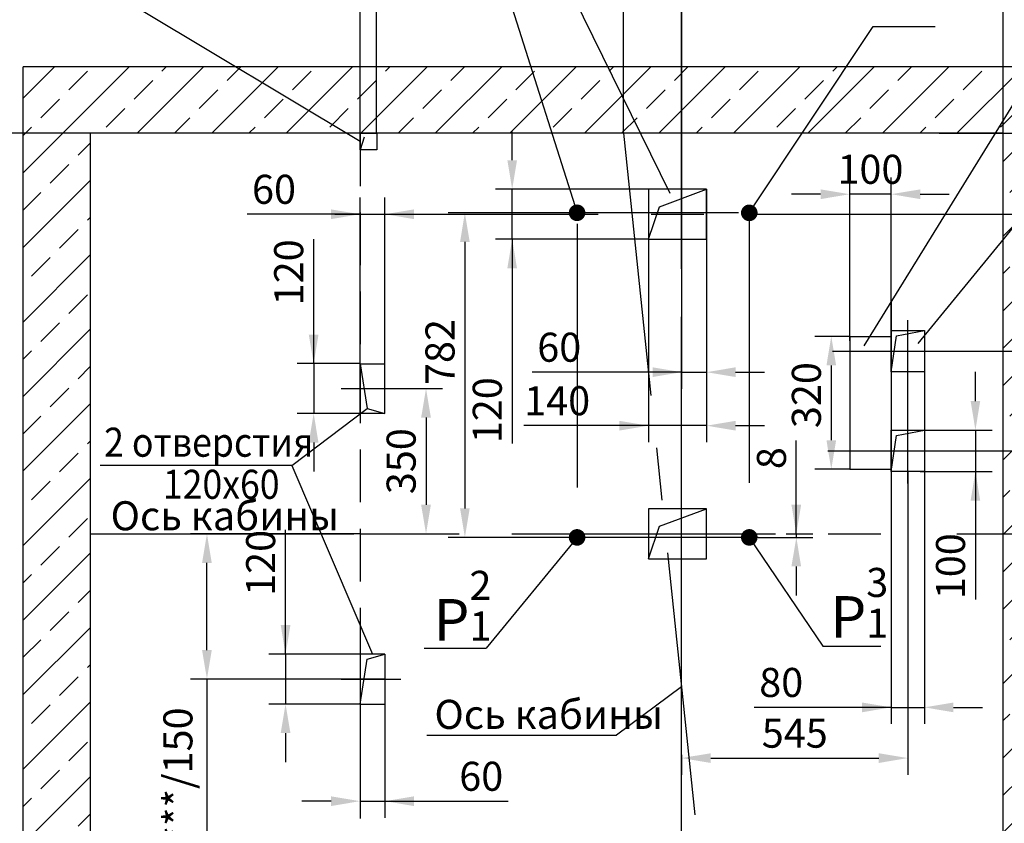
# Model space of a CAD drawing. Extents: x 13328 to 13968, y -3518 to -2258.
# Drawn here: x 13423 to 13542, y -2823 to -2727 of the extents above; entities that cross this region are included whole.
import ezdxf

# ---------------------------------------------------------------- set-up
doc = ezdxf.new("R2010")
doc.units = 0
doc.linetypes.add('CENTER', pattern=[50.8, 31.75, -6.35, 6.35, -6.35])
doc.linetypes.add('HIDDEN', pattern=[9.525, 6.35, -3.175])
doc.layers.get('0').update_dxf_attribs({"linetype": 'CONTINUOUS'})
doc.layers.get('Defpoints').update_dxf_attribs({"linetype": 'CONTINUOUS'})
for name, color, linetype in [('0_DIM', 7, 'CONTINUOUS'), ('1', 8, 'CONTINUOUS'), ('3', 3, 'HIDDEN'), ('4', 4, 'CENTER')]:
    doc.layers.add(name, color=color, linetype=linetype)
doc.styles.add('GOST', font='GOST_A (SAPR LM)_0.ttf')
doc.styles.add('GOSTW', font='GOST_A (SAPR LM)_0.ttf')
doc.styles.get("Standard").update_dxf_attribs({"font": 'GOST_A (SAPR LM)_0.ttf'})
doc.dimstyles.new('GOST$0', dxfattribs={"dimtxt": 3.5, "dimasz": 3.5, "dimexe": 2, "dimexo": 0, "dimgap": 1.25, "dimtad": 1, "dimdec": 3, "dimtxsty": 'GOST', "dimcen": 3.5, "dimclrd": 3, "dimclre": 1, "dimclrt": 3, "dimadec": 3, "dimazin": 2, "dimtm": 1e-09, "dimtfac": 1, "dimtdec": 3, "dimtmove": 0, "dimatfit": 3, "dimfxl": 1, "dimtolj": 1, "dimtzin": 0, "dimarcsym": 0})
doc.dimstyles.new('STANDARD$0', dxfattribs={"dimtxt": 3.5, "dimasz": 3.5, "dimexe": 2, "dimexo": 0, "dimgap": 1.25, "dimtad": 1, "dimdec": 3, "dimtxsty": 'Standard', "dimcen": 3.5, "dimclrd": 3, "dimclre": 1, "dimclrt": 3, "dimadec": 0, "dimazin": 2, "dimtfac": 1, "dimtdec": 3, "dimtmove": 0, "dimatfit": 3, "dimfxl": 1, "dimtolj": 1, "dimarcsym": 0})

# ---------------------------------------------------------------- blocks, each defined once
blk = doc.blocks.new('*D9568')
at = {"layer": '1', "color": 1, "lineweight": -2}
for p, q in [((13431.53, -2740.33), (13406.46, -2740.33)), ((13431.53, -2877.83), (13406.46, -2877.83))]:
    blk.add_line(p, q, dxfattribs=at)
at = {"layer": '1', "color": 3, "lineweight": -2}
blk.add_line((13408.46, -2874.33), (13408.46, -2743.83), dxfattribs=at)
at = {"layer": '1', "color": 3}
for points in [[(13409.05, -2743.83), (13407.88, -2743.83), (13408.46, -2740.33)], [(13407.88, -2874.33), (13409.05, -2874.33), (13408.46, -2877.83)]]:
    blk.add_solid(points, dxfattribs=at)
at = {"layer": 'Defpoints', "color": 0}
for p in [(13408.46, -2740.33), (13431.53, -2740.33), (13431.53, -2877.83)]:
    blk.add_point(p, dxfattribs=at)
at = {"layer": '1', "color": 3, "linetype": 'Continuous', "insert": (13405.46, -2809.08), "char_height": 3.5, "attachment_point": 5, "rotation": 90}
blk.add_mtext('\\A1;2750 min', dxfattribs=at)
blk = doc.blocks.new('*D9569')
at = {"layer": '1', "color": 1, "lineweight": -2}
for p, q in [((13558.65, -2788.58), (13569.49, -2788.58)), ((13541.53, -2825.33), (13569.49, -2825.33))]:
    blk.add_line(p, q, dxfattribs=at)
at = {"layer": '1', "color": 3, "lineweight": -2}
blk.add_line((13567.49, -2821.83), (13567.49, -2792.08), dxfattribs=at)
at = {"layer": '1', "color": 3}
for points in [[(13568.07, -2792.08), (13566.9, -2792.08), (13567.49, -2788.58)], [(13566.9, -2821.83), (13568.07, -2821.83), (13567.49, -2825.33)]]:
    blk.add_solid(points, dxfattribs=at)
at = {"layer": 'Defpoints', "color": 0}
for p in [(13558.65, -2788.58), (13567.49, -2788.58), (13541.53, -2825.33)]:
    blk.add_point(p, dxfattribs=at)
at = {"layer": '1', "color": 3, "linetype": 'Continuous', "insert": (13564.49, -2802.1), "char_height": 3.5, "attachment_point": 5, "rotation": 90}
blk.add_mtext('\\A1;735\\H2.45;\\S+10^ ;', dxfattribs=at)
blk = doc.blocks.new('*D9570')
at = {"layer": '1', "color": 1, "lineweight": -2}
for p, q in [((13531.53, -2766.58), (13560.26, -2766.58)), ((13531.53, -2778.58), (13560.26, -2778.58))]:
    blk.add_line(p, q, dxfattribs=at)
at = {"layer": '1', "color": 3, "lineweight": -2}
blk.add_line((13558.26, -2775.08), (13558.26, -2770.08), dxfattribs=at)
at = {"layer": '1', "color": 3}
for points in [[(13558.84, -2770.08), (13557.67, -2770.08), (13558.26, -2766.58)], [(13557.67, -2775.08), (13558.84, -2775.08), (13558.26, -2778.58)]]:
    blk.add_solid(points, dxfattribs=at)
at = {"layer": 'Defpoints', "color": 0}
for p in [(13531.53, -2766.58), (13558.26, -2766.58), (13531.53, -2778.58)]:
    blk.add_point(p, dxfattribs=at)
at = {"layer": '1', "color": 3, "linetype": 'Continuous', "insert": (13555.25, -2773.33), "char_height": 3.5, "attachment_point": 5, "rotation": 90}
blk.add_mtext('\\A1;240', dxfattribs=at)
blk = doc.blocks.new('*D9571')
at = {"layer": '1', "color": 1, "lineweight": -2}
for p, q in [((13531.53, -2778.58), (13560.26, -2778.58)), ((13541.53, -2788.58), (13560.26, -2788.58))]:
    blk.add_line(p, q, dxfattribs=at)
at = {"layer": '1', "color": 3, "lineweight": -2}
blk.add_line((13558.26, -2785.08), (13558.26, -2782.08), dxfattribs=at)
at = {"layer": '1', "color": 3}
for points in [[(13558.84, -2782.08), (13557.67, -2782.08), (13558.26, -2778.58)], [(13557.67, -2785.08), (13558.84, -2785.08), (13558.26, -2788.58)]]:
    blk.add_solid(points, dxfattribs=at)
at = {"layer": 'Defpoints', "color": 0}
for p in [(13531.53, -2778.58), (13558.26, -2778.58), (13541.53, -2788.58)]:
    blk.add_point(p, dxfattribs=at)
at = {"layer": '1', "color": 3, "linetype": 'Continuous', "insert": (13555.25, -2783.58), "char_height": 3.5, "attachment_point": 5, "rotation": 90}
blk.add_mtext('\\A1;200', dxfattribs=at)
blk = doc.blocks.new('*D9572')
at = {"color": 1, "lineweight": -2}
for p, q in [((13533.8, -2740.33), (13589.74, -2740.33)), ((13560.26, -2788.58), (13589.74, -2788.58))]:
    blk.add_line(p, q, dxfattribs=at)
at = {"color": 3, "lineweight": -2}
blk.add_line((13587.74, -2785.08), (13587.74, -2743.83), dxfattribs=at)
at = {"color": 3}
for points in [[(13588.32, -2743.83), (13587.16, -2743.83), (13587.74, -2740.33)], [(13587.16, -2785.08), (13588.32, -2785.08), (13587.74, -2788.58)]]:
    blk.add_solid(points, dxfattribs=at)
at = {"layer": 'Defpoints', "color": 0}
for p in [(13533.8, -2740.33), (13587.74, -2740.33), (13560.26, -2788.58)]:
    blk.add_point(p, dxfattribs=at)
at = {"color": 3, "linetype": 'Continuous', "insert": (13584.74, -2764.46), "char_height": 3.5, "attachment_point": 5, "rotation": 90}
blk.add_mtext('\\A1;965', dxfattribs=at)
blk = doc.blocks.new('*D9573')
at = {"layer": '1', "color": 3, "lineweight": -2}
for p, q in [((13538.18, -2772.58), (13538.18, -2769.08)), ((13538.18, -2776.08), (13538.18, -2781.08)), ((13538.18, -2781.08), (13538.18, -2796.48)), ((13538.18, -2784.58), (13538.18, -2788.08))]:
    blk.add_line(p, q, dxfattribs=at)
at = {"layer": '1', "color": 1, "lineweight": -2}
for p, q in [((13531.53, -2776.08), (13540.18, -2776.08)), ((13531.53, -2781.08), (13540.18, -2781.08))]:
    blk.add_line(p, q, dxfattribs=at)
at = {"layer": '1', "color": 3}
for points in [[(13537.6, -2772.58), (13538.76, -2772.58), (13538.18, -2776.08)], [(13538.76, -2784.58), (13537.6, -2784.58), (13538.18, -2781.08)]]:
    blk.add_solid(points, dxfattribs=at)
at = {"layer": 'Defpoints', "color": 0}
for p in [(13531.53, -2776.08), (13531.53, -2781.08), (13538.18, -2781.08)]:
    blk.add_point(p, dxfattribs=at)
at = {"layer": '1', "color": 3, "linetype": 'Continuous', "insert": (13535.18, -2792.48), "char_height": 3.5, "attachment_point": 5, "rotation": 90}
blk.add_mtext('\\A1;100', dxfattribs=at)
blk = doc.blocks.new('*D9574')
at = {"layer": '1', "color": 1, "lineweight": -2}
for p, q in [((13530.03, -2781.08), (13530.03, -2817.59)), ((13502.78, -2815.19), (13502.78, -2817.59))]:
    blk.add_line(p, q, dxfattribs=at)
at = {"layer": '1', "color": 3, "lineweight": -2}
blk.add_line((13506.28, -2815.59), (13526.53, -2815.59), dxfattribs=at)
at = {"layer": '1', "color": 3}
for points in [[(13506.28, -2815.01), (13506.28, -2816.18), (13502.78, -2815.59)], [(13526.53, -2816.18), (13526.53, -2815.01), (13530.03, -2815.59)]]:
    blk.add_solid(points, dxfattribs=at)
at = {"layer": 'Defpoints', "color": 0}
for p in [(13530.03, -2781.08), (13502.78, -2815.19), (13530.03, -2815.59)]:
    blk.add_point(p, dxfattribs=at)
at = {"layer": '1', "color": 3, "linetype": 'Continuous', "insert": (13516.41, -2812.59), "char_height": 3.5, "attachment_point": 5}
blk.add_mtext('\\A1;545', dxfattribs=at)
blk = doc.blocks.new('*D9575')
at = {"layer": '1', "color": 1, "lineweight": -2}
for p, q in [((13523.03, -2764.8), (13518.81, -2764.8)), ((13523.03, -2780.8), (13518.81, -2780.8))]:
    blk.add_line(p, q, dxfattribs=at)
at = {"layer": '1', "color": 3, "lineweight": -2}
blk.add_line((13520.81, -2768.3), (13520.81, -2777.3), dxfattribs=at)
at = {"layer": '1', "color": 3}
for points in [[(13521.4, -2768.3), (13520.23, -2768.3), (13520.81, -2764.8)], [(13520.23, -2777.3), (13521.4, -2777.3), (13520.81, -2780.8)]]:
    blk.add_solid(points, dxfattribs=at)
at = {"layer": 'Defpoints', "color": 0}
for p in [(13523.03, -2764.8), (13520.81, -2780.8), (13523.03, -2780.8)]:
    blk.add_point(p, dxfattribs=at)
at = {"layer": '1', "color": 3, "linetype": 'Continuous', "insert": (13517.81, -2771.87), "char_height": 3.5, "attachment_point": 5, "rotation": 90}
blk.add_mtext('\\A1;320', dxfattribs=at)
blk = doc.blocks.new('*D9576')
at = {"layer": '1', "color": 1, "lineweight": -2}
for p, q in [((13498.78, -2747.08), (13498.78, -2777.55)), ((13505.78, -2747.08), (13505.78, -2777.55))]:
    blk.add_line(p, q, dxfattribs=at)
at = {"layer": '1', "color": 3, "lineweight": -2}
for p, q in [((13498.78, -2775.55), (13483.78, -2775.55)), ((13495.28, -2775.55), (13491.78, -2775.55)), ((13505.78, -2775.55), (13498.78, -2775.55)), ((13509.28, -2775.55), (13512.78, -2775.55))]:
    blk.add_line(p, q, dxfattribs=at)
at = {"layer": '1', "color": 3}
for points in [[(13495.28, -2776.14), (13495.28, -2774.97), (13498.78, -2775.55)], [(13509.28, -2774.97), (13509.28, -2776.14), (13505.78, -2775.55)]]:
    blk.add_solid(points, dxfattribs=at)
at = {"layer": 'Defpoints', "color": 0}
for p in [(13498.78, -2747.08), (13505.78, -2747.08), (13498.78, -2775.55)]:
    blk.add_point(p, dxfattribs=at)
at = {"layer": '1', "color": 3, "linetype": 'Continuous', "insert": (13487.78, -2772.55), "char_height": 3.5, "attachment_point": 5}
blk.add_mtext('\\A1;140', dxfattribs=at)
blk = doc.blocks.new('*D9577')
at = {"layer": '1', "color": 1, "lineweight": -2}
for p, q in [((13523.03, -2765.33), (13523.03, -2745.67)), ((13528.03, -2765.33), (13528.03, -2745.67))]:
    blk.add_line(p, q, dxfattribs=at)
at = {"layer": '1', "color": 3, "lineweight": -2}
for p, q in [((13519.53, -2747.67), (13516.03, -2747.67)), ((13528.03, -2747.67), (13523.03, -2747.67)), ((13531.53, -2747.67), (13535.03, -2747.67))]:
    blk.add_line(p, q, dxfattribs=at)
at = {"layer": '1', "color": 3}
for points in [[(13519.53, -2748.26), (13519.53, -2747.09), (13523.03, -2747.67)], [(13531.53, -2747.09), (13531.53, -2748.26), (13528.03, -2747.67)]]:
    blk.add_solid(points, dxfattribs=at)
at = {"layer": 'Defpoints', "color": 0}
for p in [(13523.03, -2747.67), (13523.03, -2765.33), (13528.03, -2765.33)]:
    blk.add_point(p, dxfattribs=at)
at = {"layer": '1', "color": 3, "linetype": 'Continuous', "insert": (13525.53, -2744.67), "char_height": 3.5, "attachment_point": 5}
blk.add_mtext('\\A1;100', dxfattribs=at)
blk = doc.blocks.new('*D9578')
at = {"layer": '1', "color": 1, "lineweight": -2}
for p, q in [((13502.78, -2730.33), (13502.78, -2712.04)), ((13541.53, -2740.33), (13541.53, -2712.04))]:
    blk.add_line(p, q, dxfattribs=at)
at = {"layer": '1', "color": 3, "lineweight": -2}
blk.add_line((13538.03, -2714.04), (13506.28, -2714.04), dxfattribs=at)
at = {"layer": '1', "color": 3}
for points in [[(13506.28, -2713.46), (13506.28, -2714.63), (13502.78, -2714.04)], [(13538.03, -2714.63), (13538.03, -2713.46), (13541.53, -2714.04)]]:
    blk.add_solid(points, dxfattribs=at)
at = {"layer": 'Defpoints', "color": 0}
for p in [(13502.78, -2714.04), (13502.78, -2730.33), (13541.53, -2740.33)]:
    blk.add_point(p, dxfattribs=at)
at = {"layer": '1', "color": 3, "linetype": 'Continuous', "insert": (13522.16, -2711.04), "char_height": 3.5, "attachment_point": 5}
blk.add_mtext('\\A1;775', dxfattribs=at)
blk = doc.blocks.new('*D9579')
at = {"layer": '1', "color": 3, "lineweight": -2}
for p, q in [((13482.36, -2743.58), (13482.36, -2740.08)), ((13482.36, -2753.08), (13482.36, -2747.08)), ((13482.36, -2753.08), (13482.36, -2777.69)), ((13482.36, -2756.58), (13482.36, -2760.08))]:
    blk.add_line(p, q, dxfattribs=at)
at = {"layer": '1', "color": 1, "lineweight": -2}
for p, q in [((13498.78, -2747.08), (13480.36, -2747.08)), ((13498.74, -2753.08), (13480.36, -2753.08))]:
    blk.add_line(p, q, dxfattribs=at)
at = {"layer": '1', "color": 3}
for points in [[(13481.78, -2743.58), (13482.94, -2743.58), (13482.36, -2747.08)], [(13482.94, -2756.58), (13481.78, -2756.58), (13482.36, -2753.08)]]:
    blk.add_solid(points, dxfattribs=at)
at = {"layer": 'Defpoints', "color": 0}
for p in [(13482.36, -2747.08), (13498.78, -2747.08), (13498.74, -2753.08)]:
    blk.add_point(p, dxfattribs=at)
at = {"layer": '1', "color": 3, "linetype": 'Continuous', "insert": (13479.36, -2773.69), "char_height": 3.5, "attachment_point": 5, "rotation": 90}
blk.add_mtext('\\A1;120', dxfattribs=at)
blk = doc.blocks.new('*D9580')
at = {"layer": '1', "color": 1, "lineweight": -2}
for p, q in [((13528.03, -2760.62), (13528.03, -2811.48)), ((13532.03, -2764.08), (13532.03, -2811.48))]:
    blk.add_line(p, q, dxfattribs=at)
at = {"layer": '1', "color": 3, "lineweight": -2}
for p, q in [((13528.03, -2809.48), (13511.53, -2809.48)), ((13524.53, -2809.48), (13521.03, -2809.48)), ((13528.03, -2809.48), (13532.03, -2809.48)), ((13535.53, -2809.48), (13539.03, -2809.48))]:
    blk.add_line(p, q, dxfattribs=at)
at = {"layer": '1', "color": 3}
for points in [[(13524.53, -2810.07), (13524.53, -2808.9), (13528.03, -2809.48)], [(13535.53, -2808.9), (13535.53, -2810.07), (13532.03, -2809.48)]]:
    blk.add_solid(points, dxfattribs=at)
at = {"layer": 'Defpoints', "color": 0}
for p in [(13528.03, -2760.62), (13532.03, -2764.08), (13532.03, -2809.48)]:
    blk.add_point(p, dxfattribs=at)
at = {"layer": '1', "color": 3, "linetype": 'Continuous', "insert": (13514.78, -2806.48), "char_height": 3.5, "attachment_point": 5}
blk.add_mtext('\\A1;80', dxfattribs=at)
blk = doc.blocks.new('*D9581')
at = {"layer": '1', "color": 1, "lineweight": -2}
for p, q in [((13464.03, -2740.33), (13464.03, -2721.48)), ((13466.03, -2740.33), (13466.03, -2721.48))]:
    blk.add_line(p, q, dxfattribs=at)
at = {"layer": '1', "color": 3, "lineweight": -2}
for p, q in [((13460.53, -2723.48), (13450.53, -2723.48)), ((13466.03, -2723.48), (13464.03, -2723.48)), ((13469.53, -2723.48), (13473.03, -2723.48))]:
    blk.add_line(p, q, dxfattribs=at)
at = {"layer": '1', "color": 3}
for points in [[(13460.53, -2724.07), (13460.53, -2722.9), (13464.03, -2723.48)], [(13469.53, -2722.9), (13469.53, -2724.07), (13466.03, -2723.48)]]:
    blk.add_solid(points, dxfattribs=at)
at = {"layer": 'Defpoints', "color": 0}
for p in [(13464.03, -2723.48), (13464.03, -2740.33), (13466.03, -2740.33)]:
    blk.add_point(p, dxfattribs=at)
at = {"layer": '1', "color": 3, "linetype": 'Continuous', "insert": (13453.78, -2720.48), "char_height": 3.5, "attachment_point": 5}
blk.add_mtext('\\A1;40', dxfattribs=at)
blk = doc.blocks.new('*D9583')
at = {"layer": '1', "color": 1, "lineweight": -2}
for p, q in [((13464.03, -2788.58), (13443.58, -2788.58)), ((13467.03, -2806.08), (13443.58, -2806.08))]:
    blk.add_line(p, q, dxfattribs=at)
at = {"layer": '1', "color": 3, "lineweight": -2}
for p, q in [((13445.58, -2802.58), (13445.58, -2792.08)), ((13445.58, -2806.08), (13445.58, -2833.47))]:
    blk.add_line(p, q, dxfattribs=at)
at = {"layer": '1', "color": 3}
for points in [[(13446.16, -2792.08), (13444.99, -2792.08), (13445.58, -2788.58)], [(13444.99, -2802.58), (13446.16, -2802.58), (13445.58, -2806.08)]]:
    blk.add_solid(points, dxfattribs=at)
at = {"layer": 'Defpoints', "color": 0}
for p in [(13445.58, -2788.58), (13464.03, -2788.58), (13467.03, -2806.08)]:
    blk.add_point(p, dxfattribs=at)
at = {"layer": '1', "color": 3, "linetype": 'Continuous', "insert": (13442.08, -2821.72), "char_height": 3.5, "attachment_point": 5, "rotation": 90}
blk.add_mtext('\\A1;\\A1;350***/150', dxfattribs=at)
blk = doc.blocks.new('*D9584')
at = {"layer": '1', "color": 3, "lineweight": -2}
for p, q in [((13455.05, -2803.08), (13455.05, -2788.08)), ((13455.05, -2799.58), (13455.05, -2796.08)), ((13455.05, -2803.08), (13455.05, -2809.08)), ((13455.05, -2812.58), (13455.05, -2816.08))]:
    blk.add_line(p, q, dxfattribs=at)
at = {"layer": '1', "color": 1, "lineweight": -2}
for p, q in [((13464.03, -2803.08), (13453.05, -2803.08)), ((13464.03, -2809.08), (13453.05, -2809.08))]:
    blk.add_line(p, q, dxfattribs=at)
at = {"layer": '1', "color": 3}
for points in [[(13454.47, -2799.58), (13455.64, -2799.58), (13455.05, -2803.08)], [(13455.64, -2812.58), (13454.47, -2812.58), (13455.05, -2809.08)]]:
    blk.add_solid(points, dxfattribs=at)
at = {"layer": 'Defpoints', "color": 0}
for p in [(13464.03, -2803.08), (13455.05, -2809.08), (13464.03, -2809.08)]:
    blk.add_point(p, dxfattribs=at)
at = {"layer": '1', "color": 3, "linetype": 'Continuous', "insert": (13452.05, -2792.08), "char_height": 3.5, "attachment_point": 5, "rotation": 90}
blk.add_mtext('\\A1;120', dxfattribs=at)
blk = doc.blocks.new('*D9585')
at = {"color": 1, "linetype": 'Continuous', "lineweight": -2}
for p, q in [((13464.03, -2809.08), (13464.03, -2822.78)), ((13467.03, -2809.08), (13467.03, -2822.78))]:
    blk.add_line(p, q, dxfattribs=at)
at = {"color": 3, "linetype": 'Continuous', "lineweight": -2}
for p, q in [((13460.53, -2820.78), (13457.03, -2820.78)), ((13464.03, -2820.78), (13467.03, -2820.78)), ((13467.03, -2820.78), (13481.88, -2820.78)), ((13470.53, -2820.78), (13474.03, -2820.78))]:
    blk.add_line(p, q, dxfattribs=at)
at = {"color": 3}
for points in [[(13460.53, -2821.37), (13460.53, -2820.2), (13464.03, -2820.78)], [(13470.53, -2820.2), (13470.53, -2821.37), (13467.03, -2820.78)]]:
    blk.add_solid(points, dxfattribs=at)
at = {"layer": 'Defpoints', "color": 0}
for p in [(13464.03, -2809.08), (13467.03, -2809.08), (13467.03, -2820.78)]:
    blk.add_point(p, dxfattribs=at)
at = {"color": 3, "linetype": 'Continuous', "insert": (13478.63, -2817.78), "char_height": 3.5, "attachment_point": 5, "style": 'GOST'}
blk.add_mtext('\\A1;60', dxfattribs=at)
blk = doc.blocks.new('*D9586')
at = {"color": 1, "linetype": 'Continuous', "lineweight": -2}
for p, q in [((13502.78, -2724.53), (13502.78, -2771.11)), ((13505.78, -2753.08), (13505.78, -2771.11))]:
    blk.add_line(p, q, dxfattribs=at)
at = {"color": 3, "linetype": 'Continuous', "lineweight": -2}
for p, q in [((13502.78, -2769.11), (13484.78, -2769.11)), ((13499.28, -2769.11), (13495.78, -2769.11)), ((13502.78, -2769.11), (13505.78, -2769.11)), ((13509.28, -2769.11), (13512.78, -2769.11))]:
    blk.add_line(p, q, dxfattribs=at)
at = {"color": 3}
for points in [[(13499.28, -2769.69), (13499.28, -2768.52), (13502.78, -2769.11)], [(13509.28, -2768.52), (13509.28, -2769.69), (13505.78, -2769.11)]]:
    blk.add_solid(points, dxfattribs=at)
at = {"layer": 'Defpoints', "color": 0}
for p in [(13502.78, -2724.53), (13505.78, -2753.08), (13505.78, -2769.11)]:
    blk.add_point(p, dxfattribs=at)
at = {"color": 3, "linetype": 'Continuous', "insert": (13488.03, -2766.1), "char_height": 3.5, "attachment_point": 5, "style": 'GOST'}
blk.add_mtext('\\A1;60', dxfattribs=at)
blk = doc.blocks.new('*D9587')
at = {"layer": '1', "color": 1, "lineweight": -2}
for p, q in [((13467.03, -2771.08), (13473.98, -2771.08)), ((13464.03, -2788.58), (13473.98, -2788.58))]:
    blk.add_line(p, q, dxfattribs=at)
at = {"layer": '1', "color": 3, "lineweight": -2}
blk.add_line((13471.98, -2774.58), (13471.98, -2785.08), dxfattribs=at)
at = {"layer": '1', "color": 3}
for points in [[(13472.56, -2774.58), (13471.39, -2774.58), (13471.98, -2771.08)], [(13471.39, -2785.08), (13472.56, -2785.08), (13471.98, -2788.58)]]:
    blk.add_solid(points, dxfattribs=at)
at = {"layer": 'Defpoints', "color": 0}
for p in [(13467.03, -2771.08), (13464.03, -2788.58), (13471.98, -2788.58)]:
    blk.add_point(p, dxfattribs=at)
at = {"layer": '1', "color": 3, "linetype": 'Continuous', "insert": (13468.98, -2779.83), "char_height": 3.5, "attachment_point": 5, "rotation": 90}
blk.add_mtext('\\A1;350', dxfattribs=at)
blk = doc.blocks.new('*D9588')
at = {"layer": '1', "color": 3, "lineweight": -2}
for p, q in [((13458.44, -2768.08), (13458.44, -2753.08)), ((13458.44, -2764.58), (13458.44, -2761.08)), ((13458.44, -2768.08), (13458.44, -2774.08)), ((13458.44, -2777.58), (13458.44, -2781.08))]:
    blk.add_line(p, q, dxfattribs=at)
at = {"layer": '1', "color": 1, "lineweight": -2}
for p, q in [((13464.03, -2768.08), (13456.44, -2768.08)), ((13464.03, -2774.08), (13456.44, -2774.08))]:
    blk.add_line(p, q, dxfattribs=at)
at = {"layer": '1', "color": 3}
for points in [[(13457.85, -2764.58), (13459.02, -2764.58), (13458.44, -2768.08)], [(13459.02, -2777.58), (13457.85, -2777.58), (13458.44, -2774.08)]]:
    blk.add_solid(points, dxfattribs=at)
at = {"layer": 'Defpoints', "color": 0}
for p in [(13464.03, -2768.08), (13458.44, -2774.08), (13464.03, -2774.08)]:
    blk.add_point(p, dxfattribs=at)
at = {"layer": '1', "color": 3, "linetype": 'Continuous', "insert": (13455.43, -2757.08), "char_height": 3.5, "attachment_point": 5, "rotation": 90}
blk.add_mtext('\\A1;120', dxfattribs=at)
blk = doc.blocks.new('*D9589')
at = {"color": 1, "linetype": 'Continuous', "lineweight": -2}
for p, q in [((13464.03, -2768.08), (13464.03, -2748.08)), ((13467.03, -2768.08), (13467.03, -2748.08))]:
    blk.add_line(p, q, dxfattribs=at)
at = {"color": 3, "linetype": 'Continuous', "lineweight": -2}
for p, q in [((13464.03, -2750.08), (13450.41, -2750.08)), ((13460.53, -2750.08), (13457.03, -2750.08)), ((13464.03, -2750.08), (13467.03, -2750.08)), ((13470.53, -2750.08), (13474.03, -2750.08))]:
    blk.add_line(p, q, dxfattribs=at)
at = {"color": 3}
for points in [[(13460.53, -2750.67), (13460.53, -2749.5), (13464.03, -2750.08)], [(13470.53, -2749.5), (13470.53, -2750.67), (13467.03, -2750.08)]]:
    blk.add_solid(points, dxfattribs=at)
at = {"layer": 'Defpoints', "color": 0}
for p in [(13467.03, -2750.08), (13464.03, -2768.08), (13467.03, -2768.08)]:
    blk.add_point(p, dxfattribs=at)
at = {"color": 3, "linetype": 'Continuous', "insert": (13453.66, -2747.08), "char_height": 3.5, "attachment_point": 5, "style": 'GOST'}
blk.add_mtext('\\A1;60', dxfattribs=at)
blk = doc.blocks.new('*D9590')
at = {"layer": '0_DIM', "color": 3, "linetype": 'Continuous', "lineweight": -2}
for p, q in [((13516.6, -2788.58), (13516.6, -2777.33)), ((13516.6, -2785.08), (13516.6, -2781.58)), ((13516.6, -2788.58), (13516.6, -2789.01)), ((13516.6, -2792.51), (13516.6, -2796.01))]:
    blk.add_line(p, q, dxfattribs=at)
at = {"layer": '0_DIM', "color": 1, "linetype": 'Continuous', "lineweight": -2}
for p, q in [((13512, -2789.01), (13518.6, -2789.01)), ((13515.38, -2788.58), (13518.6, -2788.58))]:
    blk.add_line(p, q, dxfattribs=at)
at = {"layer": '0_DIM', "color": 3}
for points in [[(13516.01, -2785.08), (13517.18, -2785.08), (13516.6, -2788.58)], [(13517.18, -2792.51), (13516.01, -2792.51), (13516.6, -2789.01)]]:
    blk.add_solid(points, dxfattribs=at)
at = {"layer": 'Defpoints', "color": 0}
for p in [(13512, -2789.01), (13515.38, -2788.58), (13516.6, -2789.01)]:
    blk.add_point(p, dxfattribs=at)
at = {"layer": '0_DIM', "color": 3, "linetype": 'Continuous', "insert": (13513.6, -2779.46), "char_height": 3.5, "attachment_point": 5, "rotation": 90, "style": 'GOSTW'}
blk.add_mtext('\\A1;8', dxfattribs=at)
blk = doc.blocks.new('*D9591')
at = {"layer": '0_DIM', "color": 1, "linetype": 'Continuous', "lineweight": -2}
for p, q in [((13493.46, -2749.91), (13474.66, -2749.91)), ((13493.56, -2789.01), (13474.66, -2789.01))]:
    blk.add_line(p, q, dxfattribs=at)
at = {"layer": '0_DIM', "color": 3, "linetype": 'Continuous', "lineweight": -2}
blk.add_line((13476.66, -2753.41), (13476.66, -2785.51), dxfattribs=at)
at = {"layer": '0_DIM', "color": 3}
for points in [[(13477.24, -2753.41), (13476.08, -2753.41), (13476.66, -2749.91)], [(13476.08, -2785.51), (13477.24, -2785.51), (13476.66, -2789.01)]]:
    blk.add_solid(points, dxfattribs=at)
at = {"layer": 'Defpoints', "color": 0}
for p in [(13493.46, -2749.91), (13476.66, -2789.01), (13493.56, -2789.01)]:
    blk.add_point(p, dxfattribs=at)
at = {"layer": '0_DIM', "color": 3, "linetype": 'Continuous', "insert": (13473.66, -2766.68), "char_height": 3.5, "attachment_point": 5, "rotation": 90, "style": 'GOSTW'}
blk.add_mtext('\\A1;782', dxfattribs=at)
blk = doc.blocks.new('*D9600')
at = {"layer": '0_DIM', "color": 1, "linetype": 'Continuous', "lineweight": -2}
for p, q in [((13495.76, -2740.33), (13495.76, -2722.33)), ((13502.78, -2740.33), (13502.78, -2722.33))]:
    blk.add_line(p, q, dxfattribs=at)
at = {"layer": '0_DIM', "color": 3, "linetype": 'Continuous', "lineweight": -2}
for p, q in [((13492.26, -2724.33), (13488.76, -2724.33)), ((13502.78, -2724.33), (13495.76, -2724.33)), ((13502.78, -2724.33), (13518.79, -2724.33)), ((13506.28, -2724.33), (13509.78, -2724.33))]:
    blk.add_line(p, q, dxfattribs=at)
at = {"layer": '0_DIM', "color": 3}
for points in [[(13492.26, -2724.92), (13492.26, -2723.75), (13495.76, -2724.33)], [(13506.28, -2723.75), (13506.28, -2724.92), (13502.78, -2724.33)]]:
    blk.add_solid(points, dxfattribs=at)
at = {"layer": 'Defpoints', "color": 0}
for p in [(13495.76, -2724.33), (13495.76, -2740.33), (13502.78, -2740.33)]:
    blk.add_point(p, dxfattribs=at)
at = {"layer": '0_DIM', "color": 3, "linetype": 'Continuous', "insert": (13514.79, -2721.33), "char_height": 3.5, "attachment_point": 5, "style": 'GOSTW'}
blk.add_mtext('\\A1;\\A1;140', dxfattribs=at)

msp = doc.modelspace()

# ---------------------------------------------------------------- hatches: boundary and pattern name
h = msp.add_hatch()
h.set_pattern_fill('ANSI33', color=1, angle=180, style=0)
h.set_pattern_definition([(45, (2453.938, 106.025), (-4.490128, 4.490128), []), (45, (2458.428, 106.025), (-4.490128, 4.490128), [3.175, -1.5875])])
h.paths.add_polyline_path([(13431.473995, -2877.832613), (13439.473995, -2877.832613), (13439.53089, -2885.832613), (13423.37459, -2885.832613), (13423.431485, -2732.333261), (13549.53089, -2732.333261), (13549.53089, -2885.832613), (13479.473995, -2885.832613), (13479.473995, -2877.832613), (13541.473995, -2877.832613), (13541.53089, -2740.333261), (13431.53089, -2740.333261)])

# ---------------------------------------------------------------- linework, layer by layer
at = {"color": 1}
for p, q in [((13501.403908, -2747.583261, 7.804592), (13483.871737, -2711.973047, -2580.097152)), ((13464.509779, -2740.782844, 7.804592), (13464.03089, -2742.333261, 7.804592)), ((13500.124382, -2749.174251, 7.804592), (13505.78089, -2747.083261, 7.804592)), ((13498.78089, -2753.083261, 7.804592), (13500.124382, -2749.174251, 7.804592)), ((13528.667286, -2764.719657, 7.804592), (13532.03089, -2764.083261, 7.804592)), ((13528.03089, -2769.083261, 7.804592), (13528.667286, -2764.719657, 7.804592)), ((13464.03089, -2768.083261, 7.804592), (13464.890129, -2773.474184, 7.804592)), ((13464.890129, -2773.474184, 7.804592), (13467.03089, -2774.083261, 7.804592)), ((13528.667286, -2776.719657, 7.804592), (13532.03089, -2776.083261, 7.804592)), ((13528.03089, -2781.083261, 7.804592), (13528.667286, -2776.719657, 7.804592)), ((13500.124382, -2787.674251, 7.804592), (13505.78089, -2785.583261, 7.804592)), ((13498.78089, -2791.583261, 7.804592), (13500.124382, -2787.674251, 7.804592)), ((13464.890129, -2803.692338, 7.804592), (13467.03089, -2803.083261, 7.804592)), ((13464.03089, -2809.083261, 7.804592), (13464.890129, -2803.692338, 7.804592))]:
    msp.add_line(p, q, dxfattribs=at)
at = {"color": 3, "ltscale": 10}
for p, q in [((13482.359622, -2725.280354, 7.804592), (13490.180884, -2749.908242, 7.804592)), ((13525.8528, -2727.455051, -2580.571241), (13533.330499, -2727.455051, -2580.571241)), ((13490.180899, -2789.008248, 7.804592), (13479.220491, -2802.346727, 7.804592)), ((13510.930884, -2789.008248, 7.804592), (13519.782397, -2802.100457, 7.804592)), ((13471.742793, -2802.346727, 7.804592), (13479.220491, -2802.346727, 7.804592)), ((13519.782397, -2802.100457, 7.804592), (13526.800529, -2802.100457, 7.804592))]:
    msp.add_line(p, q, dxfattribs=at)
at = {"color": 1, "ltscale": 3}
msp.add_line((13510.930884, -2749.916209, 7.804592), (13525.85129, -2727.457325, -2580.309251), dxfattribs=at)
at = {"color": 0}
for p, q in [((13549.53089, -2732.333261, 3.771301), (13423.431485, -2732.333261, 3.771301)), ((13423.431485, -2885.832613, 3.771301), (13423.431485, -2732.333261, 3.771301)), ((13541.53089, -2740.333261, 3.771301), (13431.53089, -2740.333261, 3.771301)), ((13431.53089, -2877.832613, -0.26199), (13431.53089, -2740.333261, -0.26199)), ((13541.53089, -2877.832613, 3.771301), (13541.53089, -2740.333261, 3.771301))]:
    msp.add_line(p, q, dxfattribs=at)
at = {"color": 2, "linetype": 'CENTER'}
msp.add_line((13495.7609, -2740.333261, 7.804592), (13510.207221, -2877.832613, 2.847829), dxfattribs=at)
at = {"color": 4, "linetype": 'CENTER'}
msp.add_line((13502.780791, -2806.883253, 7.804592), (13502.78089, -2740.333261, 7.804592), dxfattribs=at)
at = {"color": 4}
for p, q in [((13491.880896, -2749.908242, 7.804592), (13488.830893, -2749.908242, 7.804592)), ((13510.930884, -2750.674166, 7.804592), (13510.930884, -2749.158252, 7.804592)), ((13490.180884, -2788.129843, 7.804592), (13490.180884, -2789.758255, 7.804592)), ((13510.930884, -2788.129843, 7.804592), (13510.930884, -2789.758255, 7.804592)), ((13491.250896, -2789.008248, 7.804592), (13488.875896, -2789.008248, 7.804592)), ((13512.000896, -2789.008248, 7.804592), (13509.625896, -2789.008248, 7.804592))]:
    msp.add_line(p, q, dxfattribs=at)
at = {"color": 7, "linetype": 'Continuous'}
for p, q in [((13467.03089, -2774.083261, 7.804592), (13467.03089, -2768.083261, 7.804592)), ((13467.03089, -2803.083261, 7.804592), (13467.03089, -2809.083261, 7.804592))]:
    msp.add_line(p, q, dxfattribs=at)
at = {"layer": '0_DIM', "color": 3, "linetype": 'Continuous'}
msp.add_line((13560.653111, -2729.692903, 7.804592), (13531.228693, -2765.663268, 7.804592), dxfattribs=at)
at = {"layer": '0_DIM', "linetype": 'Continuous', "elevation": 7.804592}
msp.add_lwpolyline([(13464.03089, -2740.333261), (13466.03089, -2740.333261), (13466.03089, -2742.333261), (13464.03089, -2742.333261)], close=True, dxfattribs=at)
at = {"layer": '1', "color": 3}
for p, q in [((13524.788498, -2765.923476, 7.804592), (13556.041214, -2715.26641, 7.804592)), ((13464.03089, -2741.333261, 7.804592), (13437.512132, -2725.437882, -2580.309251)), ((13455.828356, -2780.333897, 7.804592), (13464.890129, -2773.474184, 7.804592)), ((13455.828356, -2780.333897, 7.804592), (13432.706668, -2780.333897, 7.804592)), ((13455.828356, -2780.333897, 7.804592), (13465.53089, -2803.083261, 7.804592)), ((13502.78089, -2806.99499, 7.804592), (13494.930896, -2812.828186, 7.804592)), ((13472.059475, -2812.828186, 7.804592), (13494.930896, -2812.828186, 7.804592))]:
    msp.add_line(p, q, dxfattribs=at)
at = {"layer": '1', "color": 0}
for p, q in [((13505.78089, -2747.083261, 7.804592), (13498.78089, -2747.083261, 7.804592)), ((13498.78089, -2747.083261, 7.804592), (13498.78089, -2753.083261, 7.804592)), ((13505.78089, -2753.083261, 7.804592), (13505.78089, -2747.083261, 7.804592)), ((13498.78089, -2753.083261, 7.804592), (13505.78089, -2753.083261, 7.804592)), ((13464.03089, -2768.083261, 7.804592), (13467.03089, -2768.083261, 7.804592)), ((13464.03089, -2774.083261, 7.804592), (13464.03089, -2768.083261, 7.804592)), ((13467.03089, -2774.083261, 7.804592), (13464.03089, -2774.083261, 7.804592)), ((13505.78089, -2785.583261, 7.804592), (13498.78089, -2785.583261, 7.804592)), ((13498.78089, -2785.583261, 7.804592), (13498.78089, -2791.583261, 7.804592)), ((13505.78089, -2791.583261, 7.804592), (13505.78089, -2785.583261, 7.804592)), ((13498.78089, -2791.583261, 7.804592), (13505.78089, -2791.583261, 7.804592)), ((13467.03089, -2803.083261, 7.804592), (13464.03089, -2803.083261, 7.804592)), ((13464.03089, -2803.083261, 7.804592), (13464.03089, -2809.083261, 7.804592)), ((13464.03089, -2809.083261, 7.804592), (13467.03089, -2809.083261, 7.804592))]:
    msp.add_line(p, q, dxfattribs=at)
at = {"layer": '1', "color": 7, "linetype": 'Continuous'}
for p, q in [((13528.03089, -2764.083261, 7.804592), (13532.03089, -2764.083261, 7.804592)), ((13528.03089, -2769.083261, 7.804592), (13528.03089, -2764.083261, 7.804592)), ((13532.03089, -2764.083261, 7.804592), (13532.03089, -2769.083261, 7.804592)), ((13523.03089, -2764.802938, 7.804592), (13523.03089, -2780.802938, 7.804592)), ((13528.03089, -2764.802938, 7.804592), (13528.03089, -2780.802938, 7.804592)), ((13532.03089, -2769.083261, 7.804592), (13528.03089, -2769.083261, 7.804592)), ((13528.03089, -2776.083261, 7.804592), (13532.03089, -2776.083261, 7.804592)), ((13528.03089, -2781.083261, 7.804592), (13528.03089, -2776.083261, 7.804592)), ((13532.03089, -2776.083261, 7.804592), (13532.03089, -2781.083261, 7.804592)), ((13532.03089, -2781.083261, 7.804592), (13528.03089, -2781.083261, 7.804592))]:
    msp.add_line(p, q, dxfattribs=at)
at = {"layer": '1', "const_width": 1, "elevation": 7.804592}
for points in [[(13490.680884, -2749.908242, -1), (13489.680884, -2749.908242, -1)], [(13511.430884, -2749.916209, -1), (13510.430884, -2749.916209, -1)], [(13490.680884, -2789.008248, -1), (13489.680884, -2789.008248, -1)], [(13511.430884, -2789.008248, -1), (13510.430884, -2789.008248, -1)]]:
    msp.add_lwpolyline(points, format="xyb", close=True, dxfattribs=at)
at = {"layer": '3'}
msp.add_line((13464.03089, -2740.333261, 7.804592), (13464.03089, -2825.333261, 7.804592), dxfattribs=at)
at = {"layer": '4'}
for p, q in [((13502.78089, -2756.6422, 7.804592), (13502.78089, -2726.688333, 7.804592)), ((13460.990783, -2750.083261, 7.804592), (13584.488246, -2750.083261, 7.804592)), ((13509.625896, -2749.908242, 7.804592), (13488.875896, -2749.908242, 7.804592)), ((13490.180884, -2751.258248, 7.804592), (13490.180884, -2788.713926, 7.804592)), ((13510.930884, -2750.674166, 7.804592), (13510.930884, -2788.129843, 7.804592)), ((13530.03089, -2782.499535, 7.804592), (13530.03089, -2762.825937, 7.804592)), ((13502.78089, -2795.588301, 7.804592), (13502.78089, -2764.952201, 7.804592)), ((13520.944904, -2766.583261, 7.804592), (13533.796059, -2766.583261, 7.804592)), ((13461.771706, -2771.083261, 7.804592), (13468.949442, -2771.083261, 7.804592)), ((13520.398046, -2778.583261, 7.804592), (13531.926886, -2778.583261, 7.804592)), ((13431.53089, -2788.583261, 7.804592), (13530.707055, -2788.583261, 7.804592)), ((13509.625896, -2789.008248, 7.804592), (13488.875896, -2789.008248, 7.804592)), ((13535.959571, -2788.583261, 7.804592), (13553.154394, -2788.583261, 7.804592)), ((13502.78089, -2829.572392, 7.804592), (13502.78089, -2800.841582, 7.804592)), ((13461.771706, -2806.083261, 7.804592), (13468.949442, -2806.083261, 7.804592))]:
    msp.add_line(p, q, dxfattribs=at)
at = {"layer": '4', "color": 7, "linetype": 'Continuous'}
for p, q in [((13523.03089, -2764.802938, 7.804592), (13528.03089, -2764.802938, 7.804592)), ((13523.03089, -2780.802938, 7.804592), (13528.03089, -2780.802938, 7.804592))]:
    msp.add_line(p, q, dxfattribs=at)

# ---------------------------------------------------------------- texts
at = {"color": 3, "style": 'GOST', "width": 0.9}
msp.add_text(' 2 отверстия', height=3.5, dxfattribs=at).set_placement((13432.227232, -2779.292254, 7.804592))
at = {"color": 3}
msp.add_text('Ось кабины', height=3.5, dxfattribs=at).set_placement((13433.969864, -2788.154477, 7.804592))
at = {"color": 3, "char_height": 5, "attachment_point": 1, "style": 'GOST'}
for s, insert in [('Р{\\H0.7x;\\S3^ 1;}', (13520.708185, -2792.686423, 7.804592)), ('Р{\\H0.7x;\\S2^ 1;}', (13472.89078, -2793.033817, 7.804592))]:
    msp.add_mtext(s, dxfattribs=dict(at, insert=insert))
at = {"layer": '1', "color": 3, "style": 'GOST', "width": 0.9}
msp.add_text(' 120х60', height=3.5, dxfattribs=at).set_placement((13439.306023, -2784.363113, 7.804592))
at = {"layer": '1', "color": 3, "style": 'GOST'}
msp.add_text('Ось кабины', height=3.5, dxfattribs=at).set_placement((13472.991391, -2812.075517, 7.804592))

# ---------------------------------------------------------------- dimensions: what is measured, and where the dimension line sits
at = {"color": 7, "linetype": 'Continuous'}
for base, p1, p2, picture, middle in [((13505.78089, -2769.106469, 7.804592), (13502.78089, -2724.533261, 7.804592), (13505.78089, -2753.083261, 7.804592), '*D9586', (13488.032956, -2769.106469, 7.804592)), ((13467.03089, -2750.083261, 7.804592), (13464.03089, -2768.083261, 7.804592), (13467.03089, -2768.083261, 7.804592), '*D9589', (13453.659827, -2750.083261, 7.804592)), ((13467.03089, -2820.783261, -185.700118), (13464.03089, -2809.083261, 7.804592), (13467.03089, -2809.083261, 7.804592), '*D9585', (13478.63089, -2820.783261, -185.700118))]:
    dim = msp.add_linear_dim(base=base, p1=p1, p2=p2, dimstyle='GOST$0', override={"dimlfac": 20}, dxfattribs=at)
    dim.commit()
    dim.dimension.update_dxf_attribs({"geometry": picture, "text_midpoint": middle, "dimtype": 160})
dim = msp.add_linear_dim(base=(13587.740794, -2740.333261, 7.804592), p1=(13560.256669, -2788.583261, 7.804592), p2=(13533.795201, -2740.333261, 7.804592), angle=90, dimstyle='STANDARD$0', override={"dimdec": 0, "dimlfac": 20, "dimzin": 0, "dimclrt": 3})
dim.commit()
dim.dimension.update_dxf_attribs({"geometry": '*D9572', "text_midpoint": (13584.737021, -2764.458261, 7.804592)})
at = {"layer": '0_DIM', "color": 7, "linetype": 'Continuous'}
dim = msp.add_linear_dim(base=(13495.7609, -2724.333261, 7.804592), p1=(13502.78089, -2740.333261, 2595.918436), p2=(13495.7609, -2740.333261, 2595.918436), angle=180, text='\\A1;<>', dimstyle='GOST$0', override={"dimdec": 0, "dimlfac": 20, "dimtxsty": 'GOSTW', "dimtfill": 0, "dimtfillclr": 0, "dimarcsym": 1}, dxfattribs=at)
dim.commit()
dim.dimension.update_dxf_attribs({"geometry": '*D9600', "text_midpoint": (13514.786155, -2724.333261, 7.804592), "dimtype": 160})
for base, p1, p2, picture, middle in [((13476.660885, -2789.008248, 7.804592), (13493.458359, -2749.908242, 7.804592), (13493.560885, -2789.008248, 7.804592), '*D9591', (13476.660885, -2766.683261, 7.804592)), ((13516.597563, -2789.008248, 7.804592), (13515.380896, -2788.583261, 7.804592), (13512.000896, -2789.008248, 7.804592), '*D9590', (13516.597563, -2779.457632, 7.804592))]:
    dim = msp.add_linear_dim(base=base, p1=p1, p2=p2, angle=90, dimstyle='GOST$0', override={"dimdec": 0, "dimlfac": 20, "dimtxsty": 'GOSTW', "dimarcsym": 1}, dxfattribs=at)
    dim.commit()
    dim.dimension.update_dxf_attribs({"geometry": picture, "text_midpoint": middle, "dimtype": 160})
at = {"layer": '1'}
for base, p1, p2, picture, middle in [((13502.78089, -2714.044473, 7.804592), (13541.53089, -2740.333261, 7.804592), (13502.78089, -2730.333261, 7.804592), '*D9578', (13522.15589, -2711.042832, 7.804592)), ((13464.03089, -2723.484064, 7.804592), (13466.03089, -2740.333261, 7.804592), (13464.03089, -2740.333261, 7.804592), '*D9581', (13453.777976, -2720.482423, 7.804592)), ((13530.03089, -2815.59499, 7.804592), (13502.78089, -2815.186493, 7.804592), (13530.03089, -2781.083261, 7.804592), '*D9574', (13516.40589, -2812.593349, 7.804592))]:
    dim = msp.add_linear_dim(base=base, p1=p1, p2=p2, angle=0, dimstyle='STANDARD$0', override={"dimdec": 0, "dimlfac": 20, "dimzin": 0}, dxfattribs=at)
    dim.commit()
    dim.dimension.update_dxf_attribs({"geometry": picture, "text_midpoint": middle})
dim = msp.add_linear_dim(base=(13408.46252, -2740.333261, 7.804592), p1=(13431.53089, -2877.833261, 7.804592), p2=(13431.53089, -2740.333261, 7.804592), angle=90, text='<> min', dimstyle='STANDARD$0', override={"dimdec": 0, "dimlfac": 20, "dimzin": 0}, dxfattribs=at)
dim.commit()
dim.dimension.update_dxf_attribs({"geometry": '*D9568', "text_midpoint": (13405.45913, -2809.083261, 7.804592)})
for base, p1, p2, angle, picture, middle in [((13482.359622, -2747.083261, 7.804592), (13498.743392, -2753.083261, 7.804592), (13498.78089, -2747.083261, 7.804592), 90, '*D9579', (13482.359622, -2773.685128, 7.804592)), ((13523.03089, -2747.6746, 7.804592), (13528.03089, -2765.333261, 7.804592), (13523.03089, -2765.333261, 7.804592), 0, '*D9577', (13525.53089, -2747.6746, 7.804592)), ((13498.78089, -2775.552201, 7.804592), (13505.78089, -2747.083261, 7.804592), (13498.78089, -2747.083261, 7.804592), 0, '*D9576', (13487.779023, -2775.552201, 7.804592)), ((13458.436119, -2774.083261, 7.804592), (13464.03089, -2768.083261, 7.804592), (13464.03089, -2774.083261, 7.804592), 90, '*D9588', (13458.436119, -2757.081394, 7.804592)), ((13532.03089, -2809.483261, 7.804592), (13528.03089, -2760.618206, 7.804592), (13532.03089, -2764.083261, 7.804592), 0, '*D9580', (13514.778824, -2809.483261, 7.804592)), ((13520.814208, -2780.802938, 7.804592), (13523.03089, -2764.802938, 7.804592), (13523.03089, -2780.802938, 7.804592), 90, '*D9575', (13520.814208, -2771.867817, 7.804592)), ((13558.256669, -2766.583261, 7.804592), (13531.53089, -2778.583261, 7.804592), (13531.53089, -2766.583261, 7.804592), 90, '*D9570', (13558.256669, -2773.333261, 7.804592)), ((13538.180974, -2781.083261, 7.804592), (13531.53089, -2776.083261, 7.804592), (13531.53089, -2781.083261, 7.804592), 90, '*D9573', (13538.180974, -2792.481394, 7.804592)), ((13471.977391, -2788.583261, 7.804592), (13467.03089, -2771.083261, 7.804592), (13464.03089, -2788.583261, 7.804592), 270, '*D9587', (13471.977391, -2779.833261, 7.804592)), ((13558.256669, -2778.583261, 7.804592), (13541.53089, -2788.583261, 7.804592), (13531.53089, -2778.583261, 7.804592), 90, '*D9571', (13558.256669, -2783.583261, 7.804592)), ((13455.052785, -2809.083261, 7.804592), (13464.03089, -2803.083261, 7.804592), (13464.03089, -2809.083261, 7.804592), 90, '*D9584', (13455.052785, -2792.081394, 7.804592))]:
    dim = msp.add_linear_dim(base=base, p1=p1, p2=p2, angle=angle, dimstyle='STANDARD$0', override={"dimdec": 0, "dimlfac": 20, "dimzin": 0}, dxfattribs=at)
    dim.commit()
    dim.dimension.update_dxf_attribs({"geometry": picture, "text_midpoint": middle, "dimtype": 160})
for base, p1, p2, text, override, picture, middle in [((13445.577391, -2788.583261, 7.804592), (13467.03089, -2806.083261, 7.804592), (13464.03089, -2788.583261, 7.804592), '\\A1;<>***/150', {"dimdec": 0, "dimlfac": 20, "dimzin": 0, "dimtfill": 0, "dimtfillclr": 0}, '*D9583', (13445.577391, -2821.71512, 7.804592)), ((13567.488246, -2788.583261, 7.804592), (13541.53089, -2825.333261, 7.804592), (13558.650427, -2788.583261, 7.804592), '<>\\H2.45;\\S+10^ ;', {"dimdec": 0, "dimlfac": 20, "dimzin": 0}, '*D9569', (13567.488246, -2802.095205, 7.804592))]:
    dim = msp.add_linear_dim(base=base, p1=p1, p2=p2, angle=90, text=text, dimstyle='STANDARD$0', override=override, dxfattribs=at)
    dim.commit()
    dim.dimension.update_dxf_attribs({"geometry": picture, "text_midpoint": middle, "dimtype": 160})

doc.saveas('drawing.dxf')
